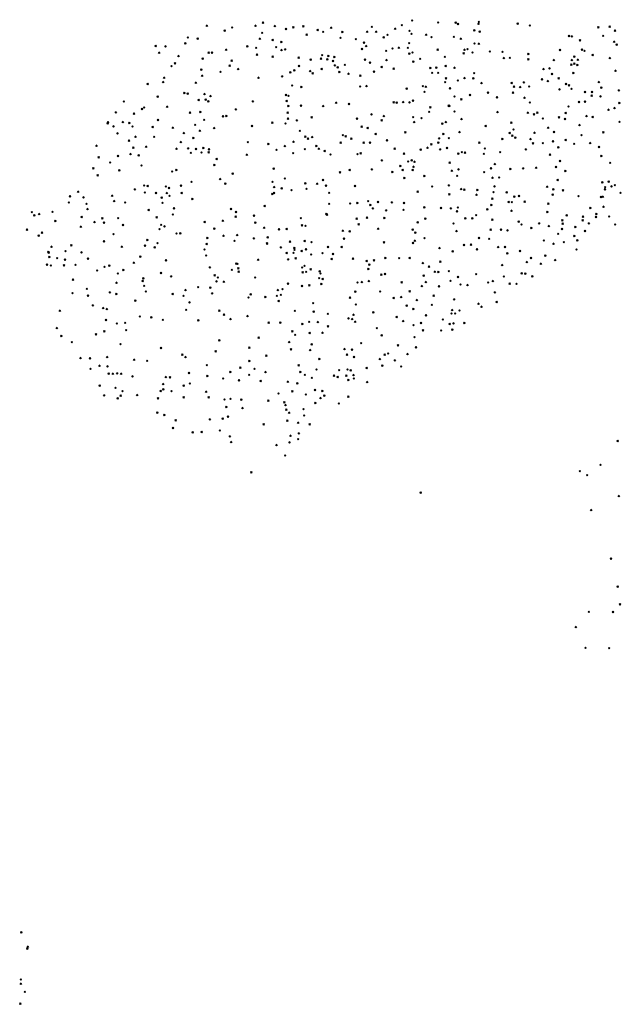
# Model space of a CAD drawing. Units: metres. Extents: x -599118 to -599004, y -1112359 to -1112246.
# Drawn here: x -599107 to -599106, y -1112272 to -1112271 of the extents above; entities that cross this region are included whole.
import ezdxf

# ---------------------------------------------------------------- set-up
doc = ezdxf.new("R2010")
doc.units = ezdxf.units.M
doc.header["$PDMODE"] = 3
doc.header["$PDSIZE"] = 0.001
doc.layers.add('1NP_1', color=2, linetype='Continuous')

msp = doc.modelspace()

# ---------------------------------------------------------------- linework, layer by layer
at = {"layer": '1NP_1', "color": 2, "true_color": 0xffe500}
for p in [(-599106.4277, -1112270.7829, 372.1163), (-599106.3629, -1112270.7831, 372.1163), (-599106.353, -1112270.7791, 372.1163), (-599106.3372, -1112270.7834, 372.1163), (-599106.3126, -1112270.7852, 372.1163), (-599106.2992, -1112270.7838, 372.1163), (-599106.208, -1112270.7846, 372.1163), (-599106.1681, -1112270.7823, 372.1163), (-599106.1543, -1112270.7761, 372.1163), (-599106.1198, -1112270.7787, 372.1163), (-599106.0963, -1112270.7787, 372.1163), (-599106.0932, -1112270.7808, 372.1163), (-599106.066, -1112270.7803, 372.1163), (-599106.0655, -1112270.7778, 372.1163), (-599106.0139, -1112270.7801, 372.1163), (-599105.9976, -1112270.7828, 372.1163), (-599105.9064, -1112270.7853, 372.1163), (-599105.8914, -1112270.7843, 372.1163), (-599106.404, -1112270.7895, 372.1163), (-599106.3939, -1112270.7855, 372.1163), (-599106.3541, -1112270.7926, 372.1163), (-599106.3222, -1112270.7873, 372.1163), (-599106.2947, -1112270.795, 372.1163), (-599106.2802, -1112270.7885, 372.1163), (-599106.2727, -1112270.7912, 372.1163), (-599106.2621, -1112270.7857, 372.1163), (-599106.2473, -1112270.7913, 372.1163), (-599106.2142, -1112270.7911, 372.1163), (-599106.2023, -1112270.791, 372.1163), (-599106.1922, -1112270.7983, 372.1163), (-599106.1871, -1112270.7951, 372.1163), (-599106.177, -1112270.787, 372.1163), (-599106.1579, -1112270.7898, 372.1163), (-599106.1552, -1112270.7938, 372.1163), (-599106.1356, -1112270.7949, 372.1163), (-599106.1285, -1112270.7984, 372.1163), (-599106.0989, -1112270.7978, 372.1163), (-599106.0715, -1112270.789, 372.1163), (-599106.0644, -1112270.7908, 372.1163), (-599105.9456, -1112270.7967, 372.1163), (-599105.9418, -1112270.7971, 372.1163), (-599105.9, -1112270.7966, 372.1163), (-599105.8843, -1112270.7896, 372.1163), (-599106.4958, -1112270.8101, 372.1163), (-599106.4828, -1112270.8105, 372.1163), (-599106.4563, -1112270.8063, 372.1163), (-599106.4529, -1112270.7988, 372.1163), (-599106.4398, -1112270.8, 372.1163), (-599106.3738, -1112270.8103, 372.1163), (-599106.3571, -1112270.8002, 372.1163), (-599106.34, -1112270.8021, 372.1163), (-599106.3354, -1112270.8117, 372.1163), (-599106.3286, -1112270.8048, 372.1163), (-599106.2498, -1112270.7993, 372.1163), (-599106.2294, -1112270.8009, 372.1163), (-599106.2185, -1112270.8054, 372.1163), (-599106.2156, -1112270.8101, 372.1163), (-599106.1584, -1112270.8063, 372.1163), (-599106.0896, -1112270.8003, 372.1163), (-599106.0714, -1112270.8067, 372.1163), (-599106.0656, -1112270.807, 372.1163), (-599105.9308, -1112270.8026, 372.1163), (-599105.8854, -1112270.8042, 372.1163), (-599105.882, -1112270.808, 372.1163), (-599106.4911, -1112270.8189, 372.1163), (-599106.4655, -1112270.8233, 372.1163), (-599106.4253, -1112270.8189, 372.1163), (-599106.4208, -1112270.8187, 372.1163), (-599106.4019, -1112270.8149, 372.1163), (-599106.3619, -1112270.8125, 372.1163), (-599106.3609, -1112270.8215, 372.1163), (-599106.3401, -1112270.8242, 372.1163), (-599106.3282, -1112270.8155, 372.1163), (-599106.3233, -1112270.8146, 372.1163), (-599106.2742, -1112270.8223, 372.1163), (-599106.266, -1112270.8234, 372.1163), (-599106.2579, -1112270.8245, 372.1163), (-599106.221, -1112270.814, 372.1163), (-599106.189, -1112270.8165, 372.1163), (-599106.1805, -1112270.8133, 372.1163), (-599106.1721, -1112270.8123, 372.1163), (-599106.16, -1112270.8124, 372.1163), (-599106.1581, -1112270.82, 372.1163), (-599106.1538, -1112270.8187, 372.1163), (-599106.1204, -1112270.8149, 372.1163), (-599106.1109, -1112270.8245, 372.1163), (-599106.0858, -1112270.8199, 372.1163), (-599106.0847, -1112270.8149, 372.1163), (-599106.0806, -1112270.8143, 372.1163), (-599106.0739, -1112270.8188, 372.1163), (-599106.0509, -1112270.8173, 372.1163), (-599106.0341, -1112270.8178, 372.1163), (-599105.9997, -1112270.8208, 372.1163), (-599105.9575, -1112270.8153, 372.1163), (-599105.9383, -1112270.8241, 372.1163), (-599105.9283, -1112270.8148, 372.1163), (-599105.9248, -1112270.8166, 372.1163), (-599105.9139, -1112270.8219, 372.1163), (-599106.4748, -1112270.8368, 372.1163), (-599106.47, -1112270.8332, 372.1163), (-599106.4333, -1112270.8268, 372.1163), (-599106.3973, -1112270.8362, 372.1163), (-599106.3946, -1112270.8295, 372.1163), (-599106.3055, -1112270.8256, 372.1163), (-599106.305, -1112270.8365, 372.1163), (-599106.2895, -1112270.8281, 372.1163), (-599106.2758, -1112270.827, 372.1163), (-599106.2673, -1112270.8275, 372.1163), (-599106.2597, -1112270.83, 372.1163), (-599106.2572, -1112270.8358, 372.1163), (-599106.2439, -1112270.8351, 372.1163), (-599106.217, -1112270.8281, 372.1163), (-599106.2104, -1112270.832, 372.1163), (-599106.1949, -1112270.8377, 372.1163), (-599106.1885, -1112270.8286, 372.1163), (-599106.1527, -1112270.8308, 372.1163), (-599106.1436, -1112270.8272, 372.1163), (-599106.1096, -1112270.8364, 372.1163), (-599106.0322, -1112270.826, 372.1163), (-599106.0243, -1112270.8259, 372.1163), (-599105.9997, -1112270.8277, 372.1163), (-599105.9657, -1112270.8287, 372.1163), (-599105.9424, -1112270.8348, 372.1163), (-599105.9417, -1112270.8287, 372.1163), (-599105.9383, -1112270.8335, 372.1163), (-599105.9345, -1112270.8354, 372.1163), (-599105.9337, -1112270.8283, 372.1163), (-599105.8912, -1112270.826, 372.1163), (-599106.435, -1112270.8414, 372.1163), (-599106.4339, -1112270.8495, 372.1163), (-599106.4095, -1112270.8444, 372.1163), (-599106.3859, -1112270.8407, 372.1163), (-599106.3273, -1112270.8505, 372.1163), (-599106.3166, -1112270.8448, 372.1163), (-599106.3113, -1112270.8422, 372.1163), (-599106.2902, -1112270.8433, 372.1163), (-599106.2868, -1112270.8464, 372.1163), (-599106.2747, -1112270.8405, 372.1163), (-599106.2536, -1112270.8382, 372.1163), (-599106.2512, -1112270.8446, 372.1163), (-599106.2391, -1112270.8469, 372.1163), (-599106.2233, -1112270.8495, 372.1163), (-599106.2052, -1112270.844, 372.1163), (-599106.1789, -1112270.8402, 372.1163), (-599106.1302, -1112270.8393, 372.1163), (-599106.1277, -1112270.8457, 372.1163), (-599106.1221, -1112270.8387, 372.1163), (-599106.1197, -1112270.8457, 372.1163), (-599106.098, -1112270.8388, 372.1163), (-599106.0717, -1112270.8463, 372.1163), (-599105.9795, -1112270.8406, 372.1163), (-599105.9714, -1112270.8399, 372.1163), (-599105.9681, -1112270.8472, 372.1163), (-599105.9397, -1112270.8459, 372.1163), (-599105.8835, -1112270.8429, 372.1163), (-599106.5064, -1112270.8607, 372.1163), (-599106.4859, -1112270.858, 372.1163), (-599106.4846, -1112270.8522, 372.1163), (-599106.4424, -1112270.8588, 372.1163), (-599106.359, -1112270.8522, 372.1163), (-599106.3141, -1112270.8627, 372.1163), (-599106.2236, -1112270.864, 372.1163), (-599106.2152, -1112270.8633, 372.1163), (-599106.1401, -1112270.8635, 372.1163), (-599106.1103, -1112270.8581, 372.1163), (-599106.1092, -1112270.8532, 372.1163), (-599106.0935, -1112270.856, 372.1163), (-599106.0846, -1112270.8526, 372.1163), (-599106.0729, -1112270.8528, 372.1163), (-599106.062, -1112270.8594, 372.1163), (-599106.0219, -1112270.8592, 372.1163), (-599106.0056, -1112270.8584, 372.1163), (-599105.9985, -1112270.864, 372.1163), (-599105.9814, -1112270.8542, 372.1163), (-599105.9736, -1112270.8567, 372.1163), (-599105.9593, -1112270.853, 372.1163), (-599105.9494, -1112270.8605, 372.1163), (-599105.9456, -1112270.8624, 372.1163), (-599105.9057, -1112270.8579, 372.1163), (-599106.4577, -1112270.8726, 372.1163), (-599106.4533, -1112270.8732, 372.1163), (-599106.4309, -1112270.874, 372.1163), (-599106.4227, -1112270.8765, 372.1163), (-599106.3223, -1112270.8751, 372.1163), (-599106.3189, -1112270.8764, 372.1163), (-599106.3019, -1112270.8646, 372.1163), (-599106.1617, -1112270.8666, 372.1163), (-599106.1378, -1112270.8711, 372.1163), (-599106.1361, -1112270.8641, 372.1163), (-599106.1039, -1112270.8661, 372.1163), (-599106.0774, -1112270.8751, 372.1163), (-599106.0533, -1112270.872, 372.1163), (-599106.02, -1112270.8722, 372.1163), (-599106.0187, -1112270.8643, 372.1163), (-599106.0106, -1112270.8646, 372.1163), (-599105.9582, -1112270.8677, 372.1163), (-599105.9421, -1112270.867, 372.1163), (-599105.9242, -1112270.8713, 372.1163), (-599105.9154, -1112270.8762, 372.1163), (-599105.9149, -1112270.8713, 372.1163), (-599105.9035, -1112270.877, 372.1163), (-599105.9024, -1112270.8653, 372.1163), (-599105.8791, -1112270.869, 372.1163), (-599106.5383, -1112270.884, 372.1163), (-599106.4932, -1112270.8773, 372.1163), (-599106.4386, -1112270.8817, 372.1163), (-599106.4293, -1112270.8812, 372.1163), (-599106.4256, -1112270.8835, 372.1163), (-599106.3665, -1112270.8836, 372.1163), (-599106.3213, -1112270.883, 372.1163), (-599106.3192, -1112270.8898, 372.1163), (-599106.3023, -1112270.8893, 372.1163), (-599106.2727, -1112270.89, 372.1163), (-599106.2554, -1112270.8854, 372.1163), (-599106.2384, -1112270.8871, 372.1163), (-599106.1789, -1112270.885, 372.1163), (-599106.1749, -1112270.8852, 372.1163), (-599106.1663, -1112270.8847, 372.1163), (-599106.1579, -1112270.885, 372.1163), (-599106.1532, -1112270.8827, 372.1163), (-599106.1058, -1112270.8894, 372.1163), (-599106.1048, -1112270.8897, 372.1163), (-599106.0979, -1112270.8773, 372.1163), (-599106.0889, -1112270.881, 372.1163), (-599106.0413, -1112270.8782, 372.1163), (-599106.0047, -1112270.8789, 372.1163), (-599105.9977, -1112270.8853, 372.1163), (-599105.9321, -1112270.8845, 372.1163), (-599105.9242, -1112270.884, 372.1163), (-599105.8784, -1112270.886, 372.1163), (-599106.5489, -1112270.8984, 372.1163), (-599106.5247, -1112270.9001, 372.1163), (-599106.514, -1112270.8939, 372.1163), (-599106.5111, -1112270.8919, 372.1163), (-599106.4806, -1112270.8907, 372.1163), (-599106.4502, -1112270.8988, 372.1163), (-599106.4363, -1112270.898, 372.1163), (-599106.4062, -1112270.9034, 372.1163), (-599106.4017, -1112270.9033, 372.1163), (-599106.3891, -1112270.8943, 372.1163), (-599106.3201, -1112270.8988, 372.1163), (-599106.2085, -1112270.901, 372.1163), (-599106.192, -1112270.9032, 372.1163), (-599106.1316, -1112270.8977, 372.1163), (-599106.1302, -1112270.8916, 372.1163), (-599106.0979, -1112270.8972, 372.1163), (-599106.0407, -1112270.8978, 372.1163), (-599106.0003, -1112270.8988, 372.1163), (-599105.9921, -1112270.901, 372.1163), (-599105.9877, -1112270.8989, 372.1163), (-599105.95, -1112270.8992, 372.1163), (-599105.9462, -1112270.8905, 372.1163), (-599105.9221, -1112270.9033, 372.1163), (-599105.893, -1112270.8949, 372.1163), (-599105.8849, -1112270.8926, 372.1163), (-599106.5598, -1112270.9127, 372.1163), (-599106.5593, -1112270.9114, 372.1163), (-599106.5395, -1112270.9112, 372.1163), (-599106.5308, -1112270.9126, 372.1163), (-599106.4926, -1112270.9086, 372.1163), (-599106.4433, -1112270.915, 372.1163), (-599106.4312, -1112270.9084, 372.1163), (-599106.3675, -1112270.9163, 372.1163), (-599106.3404, -1112270.9122, 372.1163), (-599106.3229, -1112270.9132, 372.1163), (-599106.3197, -1112270.9067, 372.1163), (-599106.3078, -1112270.9091, 372.1163), (-599106.2882, -1112270.9051, 372.1163), (-599106.2277, -1112270.9066, 372.1163), (-599106.1949, -1112270.9089, 372.1163), (-599106.153, -1112270.9047, 372.1163), (-599106.1516, -1112270.9112, 372.1163), (-599106.1418, -1112270.9061, 372.1163), (-599106.1141, -1112270.9133, 372.1163), (-599106.1094, -1112270.9113, 372.1163), (-599106.0886, -1112270.9072, 372.1163), (-599106.0565, -1112270.9163, 372.1163), (-599106.0223, -1112270.9121, 372.1163), (-599105.9804, -1112270.9065, 372.1163), (-599105.9589, -1112270.9049, 372.1163), (-599105.9509, -1112270.907, 372.1163), (-599105.9315, -1112270.9153, 372.1163), (-599105.914, -1112270.9043, 372.1163), (-599105.8783, -1112270.9111, 372.1163), (-599106.552, -1112270.917, 372.1163), (-599106.5466, -1112270.9262, 372.1163), (-599106.5267, -1112270.9172, 372.1163), (-599106.4999, -1112270.9178, 372.1163), (-599106.473, -1112270.9187, 372.1163), (-599106.4584, -1112270.9258, 372.1163), (-599106.4371, -1112270.9228, 372.1163), (-599106.418, -1112270.9193, 372.1163), (-599106.3038, -1112270.9229, 372.1163), (-599106.2466, -1112270.9288, 372.1163), (-599106.2215, -1112270.9175, 372.1163), (-599106.2135, -1112270.9191, 372.1163), (-599106.2028, -1112270.927, 372.1163), (-599106.1635, -1112270.9249, 372.1163), (-599106.1128, -1112270.9271, 372.1163), (-599106.0913, -1112270.9246, 372.1163), (-599106.0245, -1112270.9259, 372.1163), (-599106.0209, -1112270.9294, 372.1163), (-599106.0195, -1112270.9212, 372.1163), (-599105.9915, -1112270.9253, 372.1163), (-599105.9733, -1112270.9187, 372.1163), (-599105.9654, -1112270.9246, 372.1163), (-599105.9288, -1112270.9288, 372.1163), (-599105.8997, -1112270.925, 372.1163), (-599106.5313, -1112270.936, 372.1163), (-599106.5227, -1112270.9308, 372.1163), (-599106.4978, -1112270.931, 372.1163), (-599106.4622, -1112270.9378, 372.1163), (-599106.4457, -1112270.9322, 372.1163), (-599106.3732, -1112270.938, 372.1163), (-599106.3458, -1112270.9405, 372.1163), (-599106.3124, -1112270.9373, 372.1163), (-599106.2965, -1112270.9308, 372.1163), (-599106.2929, -1112270.9335, 372.1163), (-599106.2875, -1112270.9311, 372.1163), (-599106.2495, -1112270.9388, 372.1163), (-599106.2429, -1112270.9302, 372.1163), (-599106.2352, -1112270.9333, 372.1163), (-599106.2189, -1112270.9387, 372.1163), (-599106.2104, -1112270.9384, 372.1163), (-599106.1878, -1112270.9353, 372.1163), (-599106.1287, -1112270.941, 372.1163), (-599106.1195, -1112270.9385, 372.1163), (-599106.1183, -1112270.933, 372.1163), (-599106.1055, -1112270.9327, 372.1163), (-599106.0649, -1112270.9387, 372.1163), (-599106.0342, -1112270.9338, 372.1163), (-599106.017, -1112270.9318, 372.1163), (-599105.9968, -1112270.9338, 372.1163), (-599105.9935, -1112270.9396, 372.1163), (-599105.9804, -1112270.9394, 372.1163), (-599105.9669, -1112270.9367, 372.1163), (-599105.95, -1112270.935, 372.1163), (-599105.9387, -1112270.9402, 372.1163), (-599105.9174, -1112270.9391, 372.1163), (-599106.5745, -1112270.9428, 372.1163), (-599106.5294, -1112270.9539, 372.1163), (-599106.5255, -1112270.9453, 372.1163), (-599106.5185, -1112270.9554, 372.1163), (-599106.5085, -1112270.944, 372.1163), (-599106.4681, -1112270.9468, 372.1163), (-599106.4525, -1112270.9463, 372.1163), (-599106.449, -1112270.9523, 372.1163), (-599106.4422, -1112270.9469, 372.1163), (-599106.4347, -1112270.9517, 372.1163), (-599106.4323, -1112270.9458, 372.1163), (-599106.4252, -1112270.9515, 372.1163), (-599106.4249, -1112270.9473, 372.1163), (-599106.3744, -1112270.9548, 372.1163), (-599106.3349, -1112270.9482, 372.1163), (-599106.3239, -1112270.9432, 372.1163), (-599106.3128, -1112270.9527, 372.1163), (-599106.2973, -1112270.9473, 372.1163), (-599106.2819, -1112270.9429, 372.1163), (-599106.2785, -1112270.9466, 372.1163), (-599106.2708, -1112270.9495, 372.1163), (-599106.2631, -1112270.9544, 372.1163), (-599106.2272, -1112270.9541, 372.1163), (-599106.2228, -1112270.9529, 372.1163), (-599106.1775, -1112270.9467, 372.1163), (-599106.1651, -1112270.9533, 372.1163), (-599106.1431, -1112270.9479, 372.1163), (-599106.134, -1112270.9454, 372.1163), (-599106.1171, -1112270.9475, 372.1163), (-599106.108, -1112270.9455, 372.1163), (-599106.0929, -1112270.9532, 372.1163), (-599106.0882, -1112270.9514, 372.1163), (-599106.084, -1112270.9521, 372.1163), (-599106.0589, -1112270.9535, 372.1163), (-599106.0576, -1112270.9464, 372.1163), (-599106.0372, -1112270.9513, 372.1163), (-599106.0029, -1112270.9477, 372.1163), (-599105.9708, -1112270.9548, 372.1163), (-599105.9596, -1112270.9447, 372.1163), (-599105.9056, -1112270.9445, 372.1163), (-599106.5718, -1112270.9583, 372.1163), (-599106.5563, -1112270.9652, 372.1163), (-599106.5459, -1112270.9565, 372.1163), (-599106.4176, -1112270.9682, 372.1163), (-599106.4146, -1112270.9603, 372.1163), (-599106.1948, -1112270.9623, 372.1163), (-599106.1597, -1112270.9637, 372.1163), (-599106.1549, -1112270.9619, 372.1163), (-599106.1511, -1112270.9639, 372.1163), (-599106.1044, -1112270.9653, 372.1163), (-599106.0442, -1112270.9672, 372.1163), (-599105.9575, -1112270.9628, 372.1163), (-599105.9024, -1112270.9564, 372.1163), (-599105.8906, -1112270.9656, 372.1163), (-599106.5788, -1112270.9729, 372.1163), (-599106.5441, -1112270.9754, 372.1163), (-599106.5147, -1112270.9692, 372.1163), (-599106.4739, -1112270.977, 372.1163), (-599106.4683, -1112270.9752, 372.1163), (-599106.3933, -1112270.9797, 372.1163), (-599106.3388, -1112270.9731, 372.1163), (-599106.2505, -1112270.9781, 372.1163), (-599106.2375, -1112270.9748, 372.1163), (-599106.208, -1112270.9742, 372.1163), (-599106.1807, -1112270.9775, 372.1163), (-599106.17, -1112270.9698, 372.1163), (-599106.1669, -1112270.9752, 372.1163), (-599106.1536, -1112270.9748, 372.1163), (-599106.1526, -1112270.9707, 372.1163), (-599106.1016, -1112270.9759, 372.1163), (-599106.0926, -1112270.9741, 372.1163), (-599106.0585, -1112270.9779, 372.1163), (-599106.0494, -1112270.9727, 372.1163), (-599106.0235, -1112270.9736, 372.1163), (-599106.0066, -1112270.9728, 372.1163), (-599105.9893, -1112270.9721, 372.1163), (-599105.9628, -1112270.971, 372.1163), (-599105.9504, -1112270.9763, 372.1163), (-599106.5731, -1112270.9823, 372.1163), (-599106.4481, -1112270.9909, 372.1163), (-599106.4099, -1112270.987, 372.1163), (-599106.403, -1112270.993, 372.1163), (-599106.3403, -1112270.9909, 372.1163), (-599106.3238, -1112270.9863, 372.1163), (-599106.2965, -1112270.9927, 372.1163), (-599106.2809, -1112270.9932, 372.1163), (-599106.2731, -1112270.9882, 372.1163), (-599106.1648, -1112270.9856, 372.1163), (-599106.138, -1112270.9831, 372.1163), (-599106.0943, -1112270.9829, 372.1163), (-599106.0473, -1112270.9854, 372.1163), (-599106.0384, -1112270.985, 372.1163), (-599105.9606, -1112270.9885, 372.1163), (-599105.9011, -1112270.9913, 372.1163), (-599105.8926, -1112270.9904, 372.1163), (-599106.5989, -1112271.0039, 372.1163), (-599106.5236, -1112271.0009, 372.1163), (-599106.5112, -1112270.9957, 372.1163), (-599106.5103, -1112271.0051, 372.1163), (-599106.5065, -1112270.9963, 372.1163), (-599106.4954, -1112271.0055, 372.1163), (-599106.4823, -1112270.997, 372.1163), (-599106.481, -1112271.0057, 372.1163), (-599106.4781, -1112270.999, 372.1163), (-599106.462, -1112270.9957, 372.1163), (-599106.4612, -1112271.0055, 372.1163), (-599106.3404, -1112271.0068, 372.1163), (-599106.3382, -1112271.0055, 372.1163), (-599106.338, -1112270.9977, 372.1163), (-599106.3281, -1112270.9993, 372.1163), (-599106.3149, -1112271.002, 372.1163), (-599106.295, -1112271.0001, 372.1163), (-599106.2691, -1112270.9957, 372.1163), (-599106.2648, -1112271.0054, 372.1163), (-599106.2305, -1112270.9963, 372.1163), (-599106.1471, -1112271.0039, 372.1163), (-599106.1277, -1112270.997, 372.1163), (-599106.1056, -1112270.9956, 372.1163), (-599106.1049, -1112271.0075, 372.1163), (-599106.089, -1112271.0004, 372.1163), (-599106.0849, -1112271.0012, 372.1163), (-599106.0686, -1112271.0079, 372.1163), (-599106.0675, -1112271.0017, 372.1163), (-599106.046, -1112271.0046, 372.1163), (-599106.0448, -1112270.9968, 372.1163), (-599106.0284, -1112271.0047, 372.1163), (-599105.9745, -1112270.9972, 372.1163), (-599105.9672, -1112271.0078, 372.1163), (-599105.9663, -1112271.0005, 372.1163), (-599105.9534, -1112271.0021, 372.1163), (-599105.8976, -1112271.0007, 372.1163), (-599105.8974, -1112270.998, 372.1163), (-599105.8889, -1112270.9968, 372.1163), (-599105.8845, -1112270.9952, 372.1163), (-599105.8769, -1112271.0054, 372.1163), (-599106.6114, -1112271.0183, 372.1163), (-599106.6098, -1112271.01, 372.1163), (-599106.592, -1112271.0115, 372.1163), (-599106.5878, -1112271.0202, 372.1163), (-599106.5538, -1112271.0093, 372.1163), (-599106.5511, -1112271.0164, 372.1163), (-599106.5365, -1112271.0183, 372.1163), (-599106.4878, -1112271.0118, 372.1163), (-599106.4868, -1112271.0189, 372.1163), (-599106.4775, -1112271.0095, 372.1163), (-599106.4471, -1112271.0135, 372.1163), (-599106.2648, -1112271.0202, 372.1163), (-599106.2369, -1112271.0197, 372.1163), (-599106.2274, -1112271.0188, 372.1163), (-599106.2128, -1112271.0165, 372.1163), (-599106.1998, -1112271.0174, 372.1163), (-599106.1814, -1112271.0182, 372.1163), (-599106.1652, -1112271.0189, 372.1163), (-599106.0475, -1112271.0133, 372.1163), (-599106.0259, -1112271.0175, 372.1163), (-599106.0217, -1112271.018, 372.1163), (-599106.0182, -1112271.0103, 372.1163), (-599106.012, -1112271.0098, 372.1163), (-599106.0045, -1112271.0172, 372.1163), (-599105.973, -1112271.0199, 372.1163), (-599105.9329, -1112271.01, 372.1163), (-599105.9028, -1112271.0111, 372.1163), (-599105.9005, -1112271.0106, 372.1163), (-599106.6606, -1112271.0312, 372.1163), (-599106.6509, -1112271.0337, 372.1163), (-599106.6332, -1112271.0308, 372.1163), (-599106.5866, -1112271.0271, 372.1163), (-599106.5051, -1112271.0284, 372.1163), (-599106.4729, -1112271.0343, 372.1163), (-599106.4713, -1112271.026, 372.1163), (-599106.3956, -1112271.0269, 372.1163), (-599106.3889, -1112271.0308, 372.1163), (-599106.3508, -1112271.0229, 372.1163), (-599106.2687, -1112271.0335, 372.1163), (-599106.21, -1112271.0215, 372.1163), (-599106.2067, -1112271.0262, 372.1163), (-599106.1889, -1112271.0288, 372.1163), (-599106.1659, -1112271.0282, 372.1163), (-599106.1381, -1112271.0245, 372.1163), (-599106.1159, -1112271.0254, 372.1163), (-599106.1028, -1112271.0262, 372.1163), (-599106.0946, -1112271.0299, 372.1163), (-599106.0936, -1112271.0251, 372.1163), (-599106.0543, -1112271.0272, 372.1163), (-599106.0489, -1112271.0217, 372.1163), (-599106.022, -1112271.0292, 372.1163), (-599105.9744, -1112271.0307, 372.1163), (-599105.9171, -1112271.0254, 372.1163), (-599105.9092, -1112271.0337, 372.1163), (-599105.8996, -1112271.0238, 372.1163), (-599106.6574, -1112271.0353, 372.1163), (-599106.6295, -1112271.043, 372.1163), (-599106.5944, -1112271.0377, 372.1163), (-599106.5772, -1112271.0442, 372.1163), (-599106.5669, -1112271.0395, 372.1163), (-599106.5646, -1112271.0449, 372.1163), (-599106.5458, -1112271.0391, 372.1163), (-599106.4944, -1112271.038, 372.1163), (-599106.4305, -1112271.0442, 372.1163), (-599106.4064, -1112271.0425, 372.1163), (-599106.3894, -1112271.0373, 372.1163), (-599106.3648, -1112271.0357, 372.1163), (-599106.3632, -1112271.0449, 372.1163), (-599106.3026, -1112271.0392, 372.1163), (-599106.2676, -1112271.0345, 372.1163), (-599106.2282, -1112271.0398, 372.1163), (-599106.2256, -1112271.0474, 372.1163), (-599106.2144, -1112271.0385, 372.1163), (-599106.1914, -1112271.039, 372.1163), (-599106.1471, -1112271.0446, 372.1163), (-599106.1368, -1112271.0397, 372.1163), (-599106.0992, -1112271.0463, 372.1163), (-599106.0835, -1112271.0393, 372.1163), (-599106.0742, -1112271.0393, 372.1163), (-599106.069, -1112271.0352, 372.1163), (-599106.0476, -1112271.0411, 372.1163), (-599106.0126, -1112271.0436, 372.1163), (-599105.9853, -1112271.0461, 372.1163), (-599105.9543, -1112271.0421, 372.1163), (-599105.954, -1112271.0466, 372.1163), (-599105.9485, -1112271.0353, 372.1163), (-599105.9273, -1112271.042, 372.1163), (-599105.9268, -1112271.0372, 372.1163), (-599105.919, -1112271.0461, 372.1163), (-599105.9095, -1112271.0374, 372.1163), (-599105.892, -1112271.037, 372.1163), (-599106.6671, -1112271.0546, 372.1163), (-599106.6471, -1112271.0584, 372.1163), (-599106.5954, -1112271.0505, 372.1163), (-599106.552, -1112271.0606, 372.1163), (-599106.5393, -1112271.0484, 372.1163), (-599106.4907, -1112271.0538, 372.1163), (-599106.4884, -1112271.0481, 372.1163), (-599106.4841, -1112271.05, 372.1163), (-599106.468, -1112271.0597, 372.1163), (-599106.4629, -1112271.0591, 372.1163), (-599106.4176, -1112271.0529, 372.1163), (-599106.3514, -1112271.0518, 372.1163), (-599106.3315, -1112271.0538, 372.1163), (-599106.3214, -1112271.0535, 372.1163), (-599106.301, -1112271.0488, 372.1163), (-599106.2964, -1112271.0493, 372.1163), (-599106.2467, -1112271.0558, 372.1163), (-599106.2375, -1112271.0565, 372.1163), (-599106.1995, -1112271.0532, 372.1163), (-599106.1537, -1112271.0542, 372.1163), (-599106.1501, -1112271.0583, 372.1163), (-599106.0953, -1112271.0563, 372.1163), (-599106.0498, -1112271.0546, 372.1163), (-599106.0361, -1112271.0542, 372.1163), (-599106.0274, -1112271.0554, 372.1163), (-599106.0088, -1112271.0477, 372.1163), (-599105.9956, -1112271.0523, 372.1163), (-599105.9723, -1112271.0496, 372.1163), (-599105.96, -1112271.06, 372.1163), (-599105.9548, -1112271.0533, 372.1163), (-599105.937, -1112271.051, 372.1163), (-599105.9243, -1112271.0561, 372.1163), (-599105.8841, -1112271.0477, 372.1163), (-599106.6515, -1112271.0623, 372.1163), (-599106.5647, -1112271.0698, 372.1163), (-599106.507, -1112271.0682, 372.1163), (-599106.4933, -1112271.0725, 372.1163), (-599106.4279, -1112271.0735, 372.1163), (-599106.427, -1112271.0653, 372.1163), (-599106.4054, -1112271.0625, 372.1163), (-599106.3909, -1112271.0694, 372.1163), (-599106.3874, -1112271.0616, 372.1163), (-599106.3652, -1112271.066, 372.1163), (-599106.3476, -1112271.0726, 372.1163), (-599106.3474, -1112271.0733, 372.1163), (-599106.3467, -1112271.0645, 372.1163), (-599106.3169, -1112271.0705, 372.1163), (-599106.2974, -1112271.0693, 372.1163), (-599106.2884, -1112271.0712, 372.1163), (-599106.245, -1112271.0663, 372.1163), (-599106.1918, -1112271.0713, 372.1163), (-599106.1531, -1112271.072, 372.1163), (-599106.1508, -1112271.0691, 372.1163), (-599106.1378, -1112271.0659, 372.1163), (-599106.0654, -1112271.0657, 372.1163), (-599106.0518, -1112271.0667, 372.1163), (-599105.9791, -1112271.0689, 372.1163), (-599105.9661, -1112271.0732, 372.1163), (-599105.9524, -1112271.0711, 372.1163), (-599105.9383, -1112271.0628, 372.1163), (-599105.9344, -1112271.0684, 372.1163), (-599106.6388, -1112271.0843, 372.1163), (-599106.6383, -1112271.085, 372.1163), (-599106.6345, -1112271.0772, 372.1163), (-599106.6159, -1112271.0832, 372.1163), (-599106.608, -1112271.0753, 372.1163), (-599106.5945, -1112271.0846, 372.1163), (-599106.5408, -1112271.0772, 372.1163), (-599106.51, -1112271.0755, 372.1163), (-599106.4971, -1112271.0777, 372.1163), (-599106.4308, -1112271.0809, 372.1163), (-599106.3291, -1112271.078, 372.1163), (-599106.3215, -1112271.0856, 372.1163), (-599106.3122, -1112271.0854, 372.1163), (-599106.3112, -1112271.0788, 372.1163), (-599106.3109, -1112271.0813, 372.1163), (-599106.3015, -1112271.083, 372.1163), (-599106.2957, -1112271.0805, 372.1163), (-599106.2738, -1112271.0858, 372.1163), (-599106.2663, -1112271.0774, 372.1163), (-599106.2481, -1112271.0775, 372.1163), (-599106.1179, -1112271.079, 372.1163), (-599106.1004, -1112271.0831, 372.1163), (-599106.0852, -1112271.0747, 372.1163), (-599106.0759, -1112271.0745, 372.1163), (-599106.0679, -1112271.0804, 372.1163), (-599106.0398, -1112271.0776, 372.1163), (-599106.0307, -1112271.0776, 372.1163), (-599106.0275, -1112271.0858, 372.1163), (-599106.0108, -1112271.0829, 372.1163), (-599105.9356, -1112271.081, 372.1163), (-599106.6374, -1112271.0908, 372.1163), (-599106.627, -1112271.0924, 372.1163), (-599106.6165, -1112271.0942, 372.1163), (-599106.5858, -1112271.0929, 372.1163), (-599106.5248, -1112271.0985, 372.1163), (-599106.5162, -1112271.0903, 372.1163), (-599106.4821, -1112271.0952, 372.1163), (-599106.4286, -1112271.0889, 372.1163), (-599106.3885, -1112271.0995, 372.1163), (-599106.3593, -1112271.0944, 372.1163), (-599106.3194, -1112271.0939, 372.1163), (-599106.3095, -1112271.0927, 372.1163), (-599106.2887, -1112271.0875, 372.1163), (-599106.2615, -1112271.0934, 372.1163), (-599106.2597, -1112271.087, 372.1163), (-599106.233, -1112271.093, 372.1163), (-599106.2148, -1112271.096, 372.1163), (-599106.2052, -1112271.0953, 372.1163), (-599106.1901, -1112271.092, 372.1163), (-599106.1717, -1112271.0924, 372.1163), (-599106.1576, -1112271.0923, 372.1163), (-599106.14, -1112271.0988, 372.1163), (-599106.1168, -1112271.0972, 372.1163), (-599106.0016, -1112271.0975, 372.1163), (-599105.996, -1112271.0921, 372.1163), (-599105.983, -1112271.0998, 372.1163), (-599105.9771, -1112271.0889, 372.1163), (-599105.9639, -1112271.0949, 372.1163), (-599106.6405, -1112271.1009, 372.1163), (-599106.6354, -1112271.1021, 372.1163), (-599106.6178, -1112271.102, 372.1163), (-599106.6025, -1112271.1014, 372.1163), (-599106.5737, -1112271.1089, 372.1163), (-599106.564, -1112271.104, 372.1163), (-599106.5576, -1112271.1022, 372.1163), (-599106.5462, -1112271.1128, 372.1163), (-599106.5389, -1112271.1081, 372.1163), (-599106.4887, -1112271.112, 372.1163), (-599106.4238, -1112271.1046, 372.1163), (-599106.3945, -1112271.108, 372.1163), (-599106.3868, -1112271.1, 372.1163), (-599106.3858, -1112271.106, 372.1163), (-599106.3854, -1112271.1103, 372.1163), (-599106.3008, -1112271.1049, 372.1163), (-599106.3001, -1112271.1112, 372.1163), (-599106.2977, -1112271.1027, 372.1163), (-599106.2954, -1112271.1106, 372.1163), (-599106.2894, -1112271.1073, 372.1163), (-599106.2775, -1112271.1097, 372.1163), (-599106.2763, -1112271.1128, 372.1163), (-599106.2127, -1112271.1066, 372.1163), (-599106.2113, -1112271.1009, 372.1163), (-599106.1319, -1112271.1037, 372.1163), (-599106.1242, -1112271.1105, 372.1163), (-599106.1195, -1112271.1107, 372.1163), (-599106.1055, -1112271.1097, 372.1163), (-599106.0344, -1112271.1015, 372.1163), (-599106.0085, -1112271.1123, 372.1163), (-599106.0037, -1112271.1129, 372.1163), (-599106.6059, -1112271.121, 372.1163), (-599106.548, -1112271.125, 372.1163), (-599106.5132, -1112271.1229, 372.1163), (-599106.5123, -1112271.1191, 372.1163), (-599106.4751, -1112271.1166, 372.1163), (-599106.4172, -1112271.1152, 372.1163), (-599106.4149, -1112271.1232, 372.1163), (-599106.4131, -1112271.1181, 372.1163), (-599106.405, -1112271.1237, 372.1163), (-599106.3633, -1112271.1182, 372.1163), (-599106.2781, -1112271.119, 372.1163), (-599106.2734, -1112271.12, 372.1163), (-599106.227, -1112271.1249, 372.1163), (-599106.2214, -1112271.1242, 372.1163), (-599106.212, -1112271.1228, 372.1163), (-599106.1954, -1112271.1143, 372.1163), (-599106.1904, -1112271.1132, 372.1163), (-599106.1682, -1112271.1246, 372.1163), (-599106.1389, -1112271.1155, 372.1163), (-599106.1361, -1112271.1242, 372.1163), (-599106.1033, -1112271.1227, 372.1163), (-599106.0933, -1112271.1174, 372.1163), (-599106.069, -1112271.1137, 372.1163), (-599106.0531, -1112271.1249, 372.1163), (-599106.0469, -1112271.1229, 372.1163), (-599106.0322, -1112271.1168, 372.1163), (-599105.9944, -1112271.1163, 372.1163), (-599106.6066, -1112271.139, 372.1163), (-599106.5875, -1112271.1332, 372.1163), (-599106.5568, -1112271.1378, 372.1163), (-599106.5111, -1112271.1292, 372.1163), (-599106.509, -1112271.1368, 372.1163), (-599106.456, -1112271.1348, 372.1163), (-599106.4392, -1112271.131, 372.1163), (-599106.423, -1112271.1314, 372.1163), (-599106.4206, -1112271.1393, 372.1163), (-599106.3331, -1112271.1347, 372.1163), (-599106.3269, -1112271.1338, 372.1163), (-599106.3196, -1112271.1262, 372.1163), (-599106.3009, -1112271.1293, 372.1163), (-599106.2912, -1112271.1286, 372.1163), (-599106.2753, -1112271.1267, 372.1163), (-599106.23, -1112271.1369, 372.1163), (-599106.1969, -1112271.1369, 372.1163), (-599106.1577, -1112271.1365, 372.1163), (-599106.1415, -1112271.1295, 372.1163), (-599106.1185, -1112271.1296, 372.1163), (-599106.09, -1112271.1275, 372.1163), (-599106.0807, -1112271.1281, 372.1163), (-599106.0443, -1112271.1379, 372.1163), (-599106.0246, -1112271.1264, 372.1163), (-599106.0153, -1112271.1267, 372.1163), (-599106.5858, -1112271.1421, 372.1163), (-599106.5482, -1112271.14, 372.1163), (-599106.5229, -1112271.1488, 372.1163), (-599106.4732, -1112271.1402, 372.1163), (-599106.4588, -1112271.1425, 372.1163), (-599106.4507, -1112271.1513, 372.1163), (-599106.3723, -1112271.1448, 372.1163), (-599106.3693, -1112271.1403, 372.1163), (-599106.3499, -1112271.1438, 372.1163), (-599106.3344, -1112271.1425, 372.1163), (-599106.3321, -1112271.1494, 372.1163), (-599106.3292, -1112271.1412, 372.1163), (-599106.2862, -1112271.1524, 372.1163), (-599106.2371, -1112271.145, 372.1163), (-599106.1789, -1112271.1452, 372.1163), (-599106.169, -1112271.1441, 372.1163), (-599106.1482, -1112271.1482, 372.1163), (-599106.1257, -1112271.1424, 372.1163), (-599106.0984, -1112271.1473, 372.1163), (-599106.0418, -1112271.1506, 372.1163), (-599106.6234, -1112271.1622, 372.1163), (-599106.5795, -1112271.1552, 372.1163), (-599106.5657, -1112271.1587, 372.1163), (-599106.5609, -1112271.16, 372.1163), (-599106.4553, -1112271.1613, 372.1163), (-599106.411, -1112271.1623, 372.1163), (-599106.3106, -1112271.1626, 372.1163), (-599106.2855, -1112271.1634, 372.1163), (-599106.2294, -1112271.154, 372.1163), (-599106.206, -1112271.1644, 372.1163), (-599106.1617, -1112271.1554, 372.1163), (-599106.1528, -1112271.1598, 372.1163), (-599106.1282, -1112271.1546, 372.1163), (-599106.101, -1112271.1615, 372.1163), (-599106.0914, -1112271.1621, 372.1163), (-599106.066, -1112271.1529, 372.1163), (-599106.0619, -1112271.157, 372.1163), (-599106.5619, -1112271.1748, 372.1163), (-599106.5364, -1112271.1785, 372.1163), (-599106.517, -1112271.1701, 372.1163), (-599106.5016, -1112271.1709, 372.1163), (-599106.4863, -1112271.1746, 372.1163), (-599106.439, -1112271.1749, 372.1163), (-599106.4049, -1112271.1677, 372.1163), (-599106.3962, -1112271.1735, 372.1163), (-599106.3736, -1112271.1694, 372.1163), (-599106.3453, -1112271.1783, 372.1163), (-599106.3299, -1112271.178, 372.1163), (-599106.2914, -1112271.1771, 372.1163), (-599106.28, -1112271.1773, 372.1163), (-599106.2666, -1112271.1666, 372.1163), (-599106.239, -1112271.1724, 372.1163), (-599106.2343, -1112271.1735, 372.1163), (-599106.2325, -1112271.1677, 372.1163), (-599106.2302, -1112271.177, 372.1163), (-599106.1749, -1112271.1708, 372.1163), (-599106.1662, -1112271.1761, 372.1163), (-599106.1425, -1112271.1785, 372.1163), (-599106.1358, -1112271.1684, 372.1163), (-599106.1134, -1112271.1741, 372.1163), (-599106.1019, -1112271.166, 372.1163), (-599106.097, -1112271.1661, 372.1163), (-599106.6275, -1112271.1854, 372.1163), (-599106.5642, -1112271.1897, 372.1163), (-599106.5476, -1112271.1793, 372.1163), (-599106.5351, -1112271.1883, 372.1163), (-599106.3139, -1112271.1897, 372.1163), (-599106.3005, -1112271.1798, 372.1163), (-599106.2738, -1112271.1916, 372.1163), (-599106.2664, -1112271.1832, 372.1163), (-599106.2014, -1112271.1856, 372.1163), (-599106.1526, -1112271.1815, 372.1163), (-599106.1398, -1112271.1884, 372.1163), (-599106.1157, -1112271.1888, 372.1163), (-599106.1044, -1112271.18, 372.1163), (-599106.1008, -1112271.1874, 372.1163), (-599106.0993, -1112271.1792, 372.1163), (-599106.0848, -1112271.1787, 372.1163), (-599106.6213, -1112271.1959, 372.1163), (-599106.6075, -1112271.2042, 372.1163), (-599106.5753, -1112271.1939, 372.1163), (-599106.411, -1112271.2016, 372.1163), (-599106.3586, -1112271.1983, 372.1163), (-599106.318, -1112271.204, 372.1163), (-599106.3101, -1112271.1944, 372.1163), (-599106.2908, -1112271.1921, 372.1163), (-599106.195, -1112271.1949, 372.1163), (-599106.1512, -1112271.1976, 372.1163), (-599106.5426, -1112271.2069, 372.1163), (-599106.4888, -1112271.2117, 372.1163), (-599106.416, -1112271.2165, 372.1163), (-599106.3712, -1112271.2116, 372.1163), (-599106.3156, -1112271.2137, 372.1163), (-599106.2902, -1112271.2146, 372.1163), (-599106.2881, -1112271.2068, 372.1163), (-599106.2443, -1112271.2134, 372.1163), (-599106.2344, -1112271.214, 372.1163), (-599106.2222, -1112271.2056, 372.1163), (-599106.1731, -1112271.2084, 372.1163), (-599106.1491, -1112271.2109, 372.1163), (-599106.5958, -1112271.2253, 372.1163), (-599106.5832, -1112271.2255, 372.1163), (-599106.5604, -1112271.2239, 372.1163), (-599106.5244, -1112271.2276, 372.1163), (-599106.5071, -1112271.2291, 372.1163), (-599106.4603, -1112271.2208, 372.1163), (-599106.456, -1112271.224, 372.1163), (-599106.3712, -1112271.229, 372.1163), (-599106.3485, -1112271.2222, 372.1163), (-599106.278, -1112271.2267, 372.1163), (-599106.2411, -1112271.2208, 372.1163), (-599106.2317, -1112271.2238, 372.1163), (-599106.1973, -1112271.2266, 372.1163), (-599106.1909, -1112271.2209, 372.1163), (-599106.1862, -1112271.2193, 372.1163), (-599106.1774, -1112271.2285, 372.1163), (-599106.1605, -1112271.2199, 372.1163), (-599106.5826, -1112271.2398, 372.1163), (-599106.5707, -1112271.2354, 372.1163), (-599106.5599, -1112271.2365, 372.1163), (-599106.4277, -1112271.2348, 372.1163), (-599106.3965, -1112271.2438, 372.1163), (-599106.3831, -1112271.2382, 372.1163), (-599106.3642, -1112271.2398, 372.1163), (-599106.3496, -1112271.2439, 372.1163), (-599106.3055, -1112271.235, 372.1163), (-599106.3031, -1112271.2439, 372.1163), (-599106.2816, -1112271.2405, 372.1163), (-599106.2514, -1112271.2416, 372.1163), (-599106.2405, -1112271.2407, 372.1163), (-599106.2361, -1112271.2416, 372.1163), (-599106.2149, -1112271.2385, 372.1163), (-599106.1941, -1112271.2352, 372.1163), (-599106.1689, -1112271.2367, 372.1163), (-599106.5583, -1112271.2459, 372.1163), (-599106.5529, -1112271.2462, 372.1163), (-599106.547, -1112271.2456, 372.1163), (-599106.5418, -1112271.2462, 372.1163), (-599106.5266, -1112271.2498, 372.1163), (-599106.4823, -1112271.2506, 372.1163), (-599106.4768, -1112271.2511, 372.1163), (-599106.4514, -1112271.2452, 372.1163), (-599106.427, -1112271.249, 372.1163), (-599106.4059, -1112271.2526, 372.1163), (-599106.3848, -1112271.2548, 372.1163), (-599106.3713, -1112271.2477, 372.1163), (-599106.356, -1112271.256, 372.1163), (-599106.3199, -1112271.2567, 372.1163), (-599106.2973, -1112271.2476, 372.1163), (-599106.288, -1112271.2517, 372.1163), (-599106.2584, -1112271.2488, 372.1163), (-599106.2536, -1112271.2505, 372.1163), (-599106.242, -1112271.2489, 372.1163), (-599106.2392, -1112271.2543, 372.1163), (-599106.2324, -1112271.248, 372.1163), (-599106.232, -1112271.2526, 372.1163), (-599106.2143, -1112271.2572, 372.1163), (-599106.5703, -1112271.262, 372.1163), (-599106.5492, -1112271.2651, 372.1163), (-599106.54, -1112271.2695, 372.1163), (-599106.4891, -1112271.2693, 372.1163), (-599106.4858, -1112271.2599, 372.1163), (-599106.4857, -1112271.2668, 372.1163), (-599106.4748, -1112271.2694, 372.1163), (-599106.4585, -1112271.262, 372.1163), (-599106.4504, -1112271.2592, 372.1163), (-599106.4285, -1112271.2702, 372.1163), (-599106.3139, -1112271.2696, 372.1163), (-599106.3073, -1112271.2589, 372.1163), (-599106.2837, -1112271.2679, 372.1163), (-599106.274, -1112271.2692, 372.1163), (-599106.5644, -1112271.2751, 372.1163), (-599106.5464, -1112271.2788, 372.1163), (-599106.5424, -1112271.2755, 372.1163), (-599106.5205, -1112271.2746, 372.1163), (-599106.4926, -1112271.279, 372.1163), (-599106.4586, -1112271.2777, 372.1163), (-599106.4252, -1112271.2776, 372.1163), (-599106.4042, -1112271.2806, 372.1163), (-599106.3962, -1112271.2796, 372.1163), (-599106.3818, -1112271.2805, 372.1163), (-599106.3458, -1112271.2821, 372.1163), (-599106.3323, -1112271.2726, 372.1163), (-599106.2959, -1112271.2738, 372.1163), (-599106.2764, -1112271.2786, 372.1163), (-599106.2713, -1112271.2752, 372.1163), (-599106.2393, -1112271.2767, 372.1163), (-599106.4017, -1112271.2904, 372.1163), (-599106.3802, -1112271.2918, 372.1163), (-599106.3245, -1112271.2842, 372.1163), (-599106.3229, -1112271.2879, 372.1163), (-599106.3219, -1112271.294, 372.1163), (-599106.299, -1112271.2933, 372.1163), (-599106.2832, -1112271.2851, 372.1163), (-599106.252, -1112271.2858, 372.1163), (-599106.4936, -1112271.2978, 372.1163), (-599106.4842, -1112271.3011, 372.1163), (-599106.4692, -1112271.3082, 372.1163), (-599106.4236, -1112271.3069, 372.1163), (-599106.4066, -1112271.3058, 372.1163), (-599106.3994, -1112271.3032, 372.1163), (-599106.3204, -1112271.3087, 372.1163), (-599106.3181, -1112271.298, 372.1163), (-599106.298, -1112271.3018, 372.1163), (-599106.4727, -1112271.3184, 372.1163), (-599106.4104, -1112271.3218, 372.1163), (-599106.352, -1112271.3135, 372.1163), (-599106.306, -1112271.3114, 372.1163), (-599106.2907, -1112271.3136, 372.1163), (-599106.4466, -1112271.3241, 372.1163), (-599106.4346, -1112271.3235, 372.1163), (-599106.397, -1112271.3295, 372.1163), (-599106.3162, -1112271.3286, 372.1163), (-599106.3061, -1112271.3333, 372.1163), (-599106.3052, -1112271.3256, 372.1163), (-599105.8808, -1112271.3357, 372.1163), (-599106.3952, -1112271.3371, 372.1163), (-599106.335, -1112271.341, 372.1163), (-599106.3177, -1112271.3376, 372.1163), (-599106.3234, -1112271.3551, 372.1163), (-599105.9035, -1112271.3674, 372.1163), (-599106.3684, -1112271.3774, 372.1163), (-599105.9311, -1112271.3759, 372.1163), (-599105.9213, -1112271.3812, 372.1163), (-599106.1431, -1112271.4044, 372.1163), (-599105.8792, -1112271.4089, 372.1163), (-599105.9161, -1112271.4276, 372.1163), (-599105.8895, -1112271.4922, 372.1163), (-599105.8808, -1112271.5295, 372.1163), (-599105.8777, -1112271.5531, 372.1163), (-599105.919, -1112271.5631, 372.1163), (-599105.8869, -1112271.5634, 372.1163), (-599105.9363, -1112271.5833, 372.1163), (-599105.9236, -1112271.611, 372.1163), (-599105.892, -1112271.6115, 372.1163), (-599106.6747, -1112271.9894, 372.1163), (-599106.6667, -1112272.0111, 372.1163), (-599106.6661, -1112272.0088, 372.1163), (-599106.6754, -1112272.0524, 372.1163), (-599106.6754, -1112272.0581, 372.1163), (-599106.6699, -1112272.0689, 372.1163), (-599106.6759, -1112272.0845, 372.1163)]:
    msp.add_point(p, dxfattribs=at)

doc.saveas('drawing.dxf')
